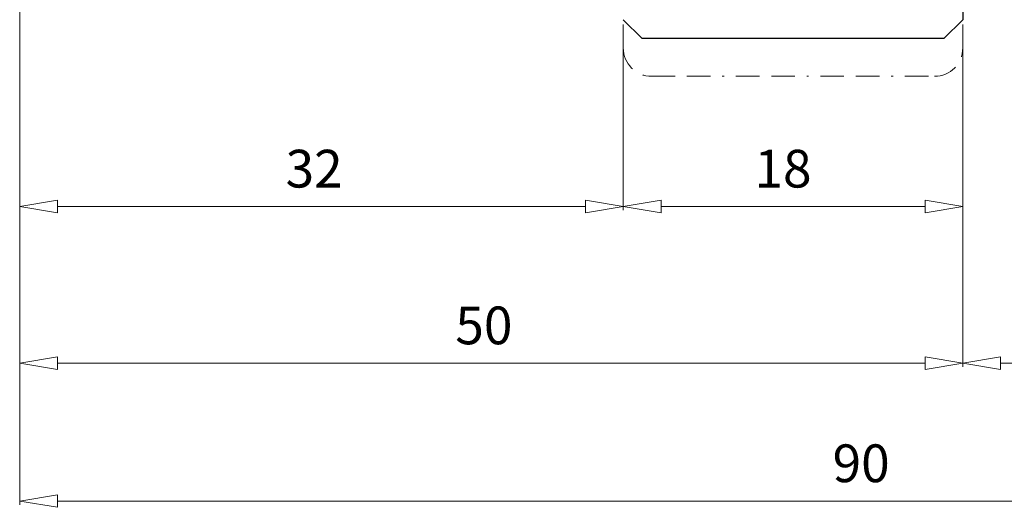
# Model space of a CAD drawing. Units: millimetres. Extents: x 5 to 292, y -203 to -7.
# Drawn here: x 70 to 122, y -120 to -94 of the extents above; entities that cross this region are included whole.
import ezdxf

# ---------------------------------------------------------------- set-up
doc = ezdxf.new("R2010")
doc.units = ezdxf.units.MM
doc.header["$MEASUREMENT"] = 0
for name, pattern in [('AI-Linetype-297', [4.378528, 1.25, -0.625, 1.25, -0.625, 0.003528, -0.625]), ('AI-Linetype-298', [4.378528, 1.25, -0.625, 1.25, -0.625, 0.003528, -0.625]), ('AI-Linetype-299', [4.378528, 1.25, -0.625, 1.25, -0.625, 0.003528, -0.625]), ('AI-Linetype-300', [4.378528, 1.25, -0.625, 1.25, -0.625, 0.003528, -0.625]), ('AI-Linetype-301', [4.378528, 1.25, -0.625, 1.25, -0.625, 0.003528, -0.625])]:
    doc.linetypes.add(name, pattern=pattern)
doc.layers.add('Ebene 1', color=7, linetype='Continuous')

# ---------------------------------------------------------------- blocks, each defined once
blk = doc.blocks.new('block 12')
at = {"layer": 'Ebene 1', "color": 7, "lineweight": 25, "true_color": 0xffffff}
blk.add_lwpolyline([(119.699, -48.361), (119.699, -93.861)], dxfattribs=at)
blk = doc.blocks.new('block 13')
at = {"layer": 'Ebene 1', "color": 7, "lineweight": 25, "true_color": 0xffffff}
blk.add_lwpolyline([(118.699, -94.861), (119.699, -93.861)], dxfattribs=at)
blk = doc.blocks.new('block 14')
at = {"layer": 'Ebene 1', "color": 7, "lineweight": 25, "true_color": 0xffffff}
blk.add_lwpolyline([(102.699, -94.861), (101.699, -93.861)], dxfattribs=at)
blk = doc.blocks.new('block 16')
at = {"layer": 'Ebene 1', "color": 7, "lineweight": 25, "true_color": 0xffffff}
blk.add_lwpolyline([(118.699, -94.861), (102.699, -94.861)], dxfattribs=at)
blk = doc.blocks.new('block 90')
at = {"layer": 'Ebene 1', "color": 8, "lineweight": 9, "true_color": 0x7f8080}
blk.add_lwpolyline([(119.699, -95.111), (119.699, -112.265)], dxfattribs=at)
blk = doc.blocks.new('block 92')
at = {"layer": 'Ebene 1', "color": 8, "lineweight": 9, "true_color": 0x7f8080}
blk.add_lwpolyline([(121.699, -112.065), (157.699, -112.065)], dxfattribs=at)
blk = doc.blocks.new('block 93')
at = {"layer": 'Ebene 1', "color": 8, "lineweight": 9, "true_color": 0x7f8080}
blk.add_lwpolyline([(121.699, -112.398), (119.699, -112.065)], dxfattribs=at)
blk = doc.blocks.new('block 94')
at = {"layer": 'Ebene 1', "color": 8, "lineweight": 9, "true_color": 0x7f8080}
blk.add_lwpolyline([(119.699, -112.065), (121.699, -111.731)], dxfattribs=at)
blk = doc.blocks.new('block 95')
at = {"layer": 'Ebene 1', "color": 8, "lineweight": 9, "true_color": 0x7f8080}
blk.add_lwpolyline([(121.699, -112.398), (121.699, -111.731)], dxfattribs=at)
blk = doc.blocks.new('block 100')
at = {"layer": 'Ebene 1', "color": 8, "lineweight": 9, "true_color": 0x7f8080}
blk.add_lwpolyline([(69.699, -90.861), (69.699, -119.573)], dxfattribs=at)
blk = doc.blocks.new('block 102')
at = {"layer": 'Ebene 1', "color": 8, "lineweight": 9, "true_color": 0x7f8080}
blk.add_lwpolyline([(71.699, -119.373), (157.699, -119.373)], dxfattribs=at)
blk = doc.blocks.new('block 103')
at = {"layer": 'Ebene 1', "color": 8, "lineweight": 9, "true_color": 0x7f8080}
blk.add_lwpolyline([(71.699, -119.706), (69.699, -119.373)], dxfattribs=at)
blk = doc.blocks.new('block 104')
at = {"layer": 'Ebene 1', "color": 8, "lineweight": 9, "true_color": 0x7f8080}
blk.add_lwpolyline([(69.699, -119.373), (71.699, -119.04)], dxfattribs=at)
blk = doc.blocks.new('block 105')
at = {"layer": 'Ebene 1', "color": 8, "lineweight": 9, "true_color": 0x7f8080}
blk.add_lwpolyline([(71.699, -119.706), (71.699, -119.04)], dxfattribs=at)
blk = doc.blocks.new('block 109')
at = {"layer": 'Ebene 1', "color": 22, "true_color": 0xe42420, "insert": (112.795, -118.373), "char_height": 2, "attachment_point": 7}
blk.add_mtext('\\fMyriad Pro|b0|i0|c0|p34;\\W1;90', dxfattribs=at)
blk = doc.blocks.new('block 120')
at = {"layer": 'Ebene 1', "color": 8, "lineweight": 9, "true_color": 0x7f8080}
blk.add_lwpolyline([(101.699, -94.729), (101.699, -103.957)], dxfattribs=at)
blk = doc.blocks.new('block 121')
at = {"layer": 'Ebene 1', "color": 8, "lineweight": 9, "true_color": 0x7f8080}
blk.add_lwpolyline([(69.699, -90.861), (69.699, -103.957)], dxfattribs=at)
blk = doc.blocks.new('block 122')
at = {"layer": 'Ebene 1', "color": 8, "lineweight": 9, "true_color": 0x7f8080}
blk.add_lwpolyline([(99.699, -103.757), (71.699, -103.757)], dxfattribs=at)
blk = doc.blocks.new('block 123')
at = {"layer": 'Ebene 1', "color": 8, "lineweight": 9, "true_color": 0x7f8080}
blk.add_lwpolyline([(99.699, -103.423), (101.699, -103.757)], dxfattribs=at)
blk = doc.blocks.new('block 124')
at = {"layer": 'Ebene 1', "color": 8, "lineweight": 9, "true_color": 0x7f8080}
blk.add_lwpolyline([(101.699, -103.757), (99.699, -104.09)], dxfattribs=at)
blk = doc.blocks.new('block 125')
at = {"layer": 'Ebene 1', "color": 8, "lineweight": 9, "true_color": 0x7f8080}
blk.add_lwpolyline([(99.699, -103.423), (99.699, -104.09)], dxfattribs=at)
blk = doc.blocks.new('block 126')
at = {"layer": 'Ebene 1', "color": 8, "lineweight": 9, "true_color": 0x7f8080}
blk.add_lwpolyline([(71.699, -104.09), (69.699, -103.757)], dxfattribs=at)
blk = doc.blocks.new('block 127')
at = {"layer": 'Ebene 1', "color": 8, "lineweight": 9, "true_color": 0x7f8080}
blk.add_lwpolyline([(69.699, -103.757), (71.699, -103.423)], dxfattribs=at)
blk = doc.blocks.new('block 128')
at = {"layer": 'Ebene 1', "color": 8, "lineweight": 9, "true_color": 0x7f8080}
blk.add_lwpolyline([(71.699, -104.09), (71.699, -103.423)], dxfattribs=at)
blk = doc.blocks.new('block 129')
at = {"layer": 'Ebene 1', "color": 22, "true_color": 0xe42420, "insert": (83.795, -102.757), "char_height": 2, "attachment_point": 7}
blk.add_mtext('\\fMyriad Pro|b0|i0|c0|p34;\\W1;32', dxfattribs=at)
blk = doc.blocks.new('block 130')
at = {"layer": 'Ebene 1', "color": 8, "lineweight": 9, "true_color": 0x7f8080}
blk.add_lwpolyline([(69.699, -90.861), (69.699, -112.265)], dxfattribs=at)
blk = doc.blocks.new('block 131')
at = {"layer": 'Ebene 1', "color": 8, "lineweight": 9, "true_color": 0x7f8080}
blk.add_lwpolyline([(119.699, -95.861), (119.699, -112.265)], dxfattribs=at)
blk = doc.blocks.new('block 132')
at = {"layer": 'Ebene 1', "color": 8, "lineweight": 9, "true_color": 0x7f8080}
blk.add_lwpolyline([(71.699, -112.065), (117.699, -112.065)], dxfattribs=at)
blk = doc.blocks.new('block 133')
at = {"layer": 'Ebene 1', "color": 8, "lineweight": 9, "true_color": 0x7f8080}
blk.add_lwpolyline([(71.699, -112.398), (69.699, -112.065)], dxfattribs=at)
blk = doc.blocks.new('block 134')
at = {"layer": 'Ebene 1', "color": 8, "lineweight": 9, "true_color": 0x7f8080}
blk.add_lwpolyline([(69.699, -112.065), (71.699, -111.731)], dxfattribs=at)
blk = doc.blocks.new('block 135')
at = {"layer": 'Ebene 1', "color": 8, "lineweight": 9, "true_color": 0x7f8080}
blk.add_lwpolyline([(71.699, -112.398), (71.699, -111.731)], dxfattribs=at)
blk = doc.blocks.new('block 136')
at = {"layer": 'Ebene 1', "color": 8, "lineweight": 9, "true_color": 0x7f8080}
blk.add_lwpolyline([(117.699, -111.731), (119.699, -112.065)], dxfattribs=at)
blk = doc.blocks.new('block 137')
at = {"layer": 'Ebene 1', "color": 8, "lineweight": 9, "true_color": 0x7f8080}
blk.add_lwpolyline([(119.699, -112.065), (117.699, -112.398)], dxfattribs=at)
blk = doc.blocks.new('block 138')
at = {"layer": 'Ebene 1', "color": 8, "lineweight": 9, "true_color": 0x7f8080}
blk.add_lwpolyline([(117.699, -111.731), (117.699, -112.398)], dxfattribs=at)
blk = doc.blocks.new('block 139')
at = {"layer": 'Ebene 1', "color": 22, "true_color": 0xe42420, "insert": (92.795, -111.065), "char_height": 2, "attachment_point": 7}
blk.add_mtext('\\fMyriad Pro|b0|i0|c0|p34;\\W1;50', dxfattribs=at)
blk = doc.blocks.new('block 141')
at = {"layer": 'Ebene 1', "color": 8, "lineweight": 9, "true_color": 0x7f8080}
blk.add_lwpolyline([(101.699, -95.861), (101.699, -103.957)], dxfattribs=at)
blk = doc.blocks.new('block 142')
at = {"layer": 'Ebene 1', "color": 8, "lineweight": 9, "true_color": 0x7f8080}
blk.add_lwpolyline([(119.699, -95.861), (119.699, -103.957)], dxfattribs=at)
blk = doc.blocks.new('block 143')
at = {"layer": 'Ebene 1', "color": 8, "lineweight": 9, "true_color": 0x7f8080}
blk.add_lwpolyline([(103.699, -103.757), (117.699, -103.757)], dxfattribs=at)
blk = doc.blocks.new('block 144')
at = {"layer": 'Ebene 1', "color": 8, "lineweight": 9, "true_color": 0x7f8080}
blk.add_lwpolyline([(103.699, -104.09), (101.699, -103.757)], dxfattribs=at)
blk = doc.blocks.new('block 145')
at = {"layer": 'Ebene 1', "color": 8, "lineweight": 9, "true_color": 0x7f8080}
blk.add_lwpolyline([(101.699, -103.757), (103.699, -103.423)], dxfattribs=at)
blk = doc.blocks.new('block 146')
at = {"layer": 'Ebene 1', "color": 8, "lineweight": 9, "true_color": 0x7f8080}
blk.add_lwpolyline([(103.699, -104.09), (103.699, -103.423)], dxfattribs=at)
blk = doc.blocks.new('block 147')
at = {"layer": 'Ebene 1', "color": 8, "lineweight": 9, "true_color": 0x7f8080}
blk.add_lwpolyline([(117.699, -103.423), (119.699, -103.757)], dxfattribs=at)
blk = doc.blocks.new('block 148')
at = {"layer": 'Ebene 1', "color": 8, "lineweight": 9, "true_color": 0x7f8080}
blk.add_lwpolyline([(119.699, -103.757), (117.699, -104.09)], dxfattribs=at)
blk = doc.blocks.new('block 149')
at = {"layer": 'Ebene 1', "color": 8, "lineweight": 9, "true_color": 0x7f8080}
blk.add_lwpolyline([(117.699, -103.423), (117.699, -104.09)], dxfattribs=at)
blk = doc.blocks.new('block 150')
at = {"layer": 'Ebene 1', "color": 22, "true_color": 0xe42420, "insert": (108.652, -102.757), "char_height": 2, "attachment_point": 7}
blk.add_mtext('\\fMyriad Pro|b0|i0|c0|p34;\\W1;18', dxfattribs=at)
blk = doc.blocks.new('block 203')
at = {"layer": 'Ebene 1', "lineweight": 0}
blk.add_lwpolyline([(119.699, -94.611), (119.699, -94.611)], dxfattribs=at)
blk = doc.blocks.new('block 212')
at = {"layer": 'Ebene 1', "lineweight": 0}
blk.add_lwpolyline([(101.699, -94.229), (101.699, -94.229)], dxfattribs=at)
blk = doc.blocks.new('block 214')
at = {"layer": 'Ebene 1', "lineweight": 0}
blk.add_lwpolyline([(69.699, -103.757), (69.699, -103.757)], dxfattribs=at)
blk = doc.blocks.new('block 216')
at = {"layer": 'Ebene 1', "lineweight": 0}
blk.add_lwpolyline([(119.699, -95.361), (119.699, -95.361)], dxfattribs=at)
blk = doc.blocks.new('block 217')
at = {"layer": 'Ebene 1', "lineweight": 0}
blk.add_lwpolyline([(119.699, -112.065), (119.699, -112.065)], dxfattribs=at)
blk = doc.blocks.new('block 218')
at = {"layer": 'Ebene 1', "lineweight": 0}
blk.add_lwpolyline([(101.699, -95.361), (101.699, -95.361)], dxfattribs=at)
blk = doc.blocks.new('block 219')
at = {"layer": 'Ebene 1', "lineweight": 0}
blk.add_lwpolyline([(119.699, -95.361), (119.699, -95.361)], dxfattribs=at)
blk = doc.blocks.new('block 220')
at = {"layer": 'Ebene 1', "lineweight": 0}
blk.add_lwpolyline([(119.699, -103.757), (119.699, -103.757)], dxfattribs=at)
blk = doc.blocks.new('block 527')
at = {"layer": 'Ebene 1', "color": 175, "linetype": 'AI-Linetype-297', "lineweight": 13, "true_color": 0x2a4a9a}
blk.add_open_spline([(118.199, -96.861), (119.028, -96.861), (119.699, -96.19), (119.699, -95.361)], degree=3, dxfattribs=at)
blk = doc.blocks.new('block 528')
at = {"layer": 'Ebene 1', "color": 175, "linetype": 'AI-Linetype-298', "lineweight": 13, "true_color": 0x2a4a9a}
blk.add_lwpolyline([(101.699, -95.361), (101.699, -93.861)], dxfattribs=at)
blk = doc.blocks.new('block 529')
at = {"layer": 'Ebene 1', "color": 175, "linetype": 'AI-Linetype-299', "lineweight": 13, "true_color": 0x2a4a9a}
blk.add_open_spline([(101.699, -95.361), (101.699, -96.19), (102.371, -96.861), (103.199, -96.861)], degree=3, dxfattribs=at)
blk = doc.blocks.new('block 530')
at = {"layer": 'Ebene 1', "color": 175, "linetype": 'AI-Linetype-300', "lineweight": 13, "true_color": 0x2a4a9a}
blk.add_lwpolyline([(103.199, -96.861), (118.199, -96.861)], dxfattribs=at)
blk = doc.blocks.new('block 531')
at = {"layer": 'Ebene 1', "color": 175, "linetype": 'AI-Linetype-301', "lineweight": 13, "true_color": 0x2a4a9a}
blk.add_lwpolyline([(119.699, -95.361), (119.699, -93.861)], dxfattribs=at)

msp = doc.modelspace()

# ---------------------------------------------------------------- block references
at = {"layer": 'Ebene 1'}
for name in ['block 12', 'block 100', 'block 121', 'block 130', 'block 14', 'block 528', 'block 13', 'block 531', 'block 212', 'block 120', 'block 16', 'block 203', 'block 218', 'block 529', 'block 527', 'block 90', 'block 216', 'block 219', 'block 141', 'block 131', 'block 142', 'block 530', 'block 129', 'block 150', 'block 127', 'block 126', 'block 214', 'block 128', 'block 122', 'block 123', 'block 125', 'block 124', 'block 145', 'block 144', 'block 146', 'block 143', 'block 147', 'block 149', 'block 148', 'block 220', 'block 139', 'block 134', 'block 133', 'block 135', 'block 132', 'block 136', 'block 138', 'block 137', 'block 94', 'block 93', 'block 217', 'block 95', 'block 92', 'block 109', 'block 104', 'block 103', 'block 105', 'block 102']:
    msp.add_blockref(name, (0, 0), dxfattribs=at)

doc.saveas('drawing.dxf')
